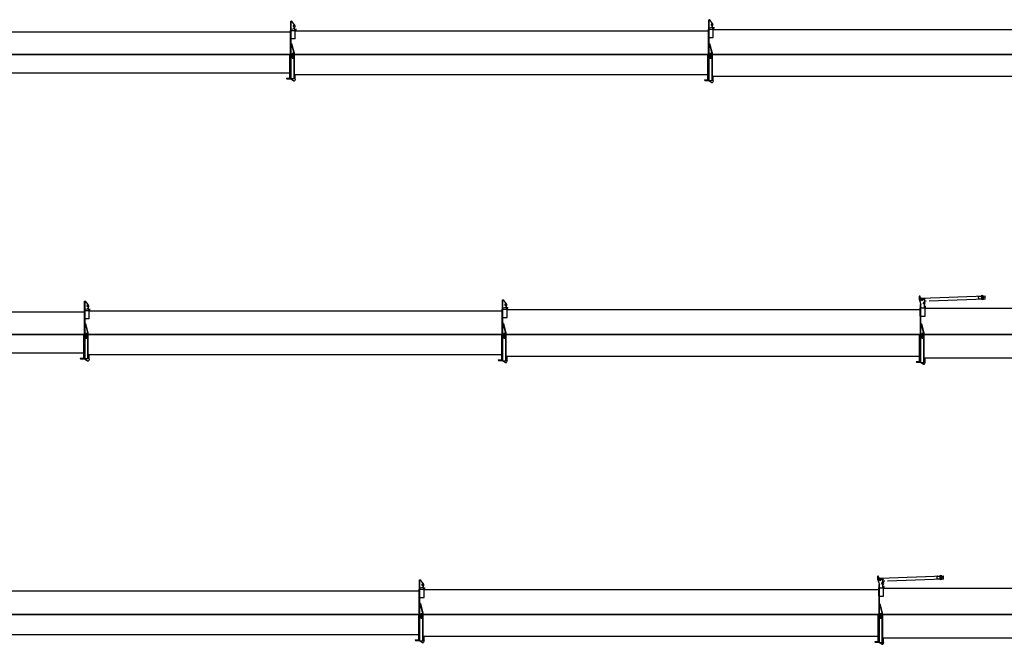
# Model space of a CAD drawing. Units: millimetres. Extents: x 1848 to 106994, y -16737 to 45670.
# Drawn here: x 72797 to 90371, y -16302 to -5149 of the extents above; entities that cross this region are included whole.
import ezdxf

# ---------------------------------------------------------------- set-up
doc = ezdxf.new("R2010")
doc.units = ezdxf.units.MM

msp = doc.modelspace()

# ---------------------------------------------------------------- linework, layer by layer
at = {"color": 162, "linetype": 'Continuous'}
for p, q in [((77635.8, -5773.1), (77635.8, -5174.1)), ((77635.8, -5174.1), (77650.2, -5174.1)), ((77642.8, -5773.1), (77642.8, -5174.1)), ((77696, -5235.9), (77654.3, -5176.3)), ((77678.2, -5259.5), (77695.5, -5242.3)), ((77687.4, -5268.7), (77694.3, -5261.9)), ((77702.8, -5300.2), (77702.8, -5265.4)), ((85095.8, -5773.2), (85095.8, -5149.2)), ((85095.8, -5149.2), (85110.2, -5149.2)), ((85102.8, -5773.2), (85102.8, -5149.2)), ((85156.1, -5210.9), (85114.3, -5151.3)), ((85138.2, -5234.6), (85155.5, -5217.3)), ((85147.4, -5243.8), (85154.3, -5236.9)), ((85162.8, -5275.3), (85162.8, -5240.4)), ((77630.8, -5373.1), (70255.8, -5373.1)), ((77630.8, -5773.1), (77630.8, -5343.1)), ((77630.8, -5343.1), (77635.8, -5343.1)), ((77642.8, -5319.1), (77699, -5305.1)), ((77642.8, -5343.1), (77715.8, -5343.1)), ((77682.8, -5309.1), (77693.8, -5309.1)), ((77705.8, -5343.1), (77705.8, -5321.1)), ((77706.6, -5316.1), (77735.8, -5316.1)), ((77706.6, -5328.1), (77735.8, -5328.1)), ((77715.8, -5493.1), (77715.8, -5343.1)), ((85090.8, -5353.1), (77715.8, -5353.1)), ((85090.8, -5318.2), (85095.8, -5318.2)), ((85090.8, -5773.2), (85090.8, -5318.2)), ((85102.8, -5294.2), (85159, -5280.1)), ((85102.8, -5318.2), (85175.8, -5318.2)), ((85142.8, -5284.2), (85153.8, -5284.2)), ((85165.8, -5318.2), (85165.8, -5296.2)), ((85166.6, -5291.2), (85195.8, -5291.2)), ((85166.6, -5303.2), (85191.6, -5303.2)), ((85175.8, -5468.2), (85175.8, -5318.2)), ((92550.8, -5328.2), (85175.8, -5328.2)), ((77635.8, -5493.1), (77630.8, -5493.1)), ((77715.8, -5493.1), (77642.8, -5493.1)), ((77649.6, -5573), (77642.8, -5574.8)), ((77642.8, -5574.8), (77693.5, -5763.9)), ((77649.6, -5573), (77700.2, -5762)), ((85090.8, -5468.2), (85095.8, -5468.2)), ((85102.8, -5468.2), (85175.8, -5468.2)), ((85109.6, -5573), (85102.8, -5574.8)), ((85102.8, -5574.8), (85153.5, -5763.9)), ((85109.6, -5573), (85160.3, -5762.1)), ((77630.8, -5769.6), (70240.8, -5769.6)), ((77642.8, -5773.1), (70240.8, -5773.1)), ((77642.8, -5775.1), (70240.8, -5775.1)), ((77619.8, -6186.3), (77619.8, -5790.1)), ((77629.8, -5790.1), (77619.8, -5790.1)), ((77629.8, -6186.3), (77629.8, -5790.1)), ((77630.8, -5792.5), (77630.8, -5775.1)), ((77635.8, -5773.1), (77642.8, -5773.1)), ((77635.8, -5780.1), (77640.8, -5775.1)), ((77635.8, -6205.4), (77635.8, -5780.1)), ((77642.8, -6205.7), (77642.8, -5775.1)), ((77657.8, -5755.1), (77657.8, -5835.1)), ((77679.8, -5755.1), (77657.8, -5755.1)), ((77679.8, -5835.1), (77679.8, -5755.1)), ((77693.8, -6205.4), (77693.8, -5766.4)), ((77700.8, -6205.4), (77700.8, -5766.4)), ((85090.8, -5769.1), (77700.8, -5769.1)), ((85102.8, -5773.1), (77700.8, -5773.1)), ((85102.8, -5775.1), (77700.8, -5775.1)), ((85079.8, -6225.6), (85079.8, -5790.2)), ((85089.8, -5790.2), (85079.8, -5790.2)), ((85089.8, -6225.6), (85089.8, -5790.2)), ((85095.8, -5795.2), (85089.8, -5795.2)), ((85090.8, -5796), (85090.8, -5775.2)), ((85095.8, -5773.2), (85102.8, -5773.2)), ((85095.8, -5780.2), (85100.8, -5775.2)), ((85095.8, -6244.5), (85095.8, -5780.2)), ((85102.8, -6244.9), (85102.8, -5775.2)), ((85117.8, -5755.2), (85117.8, -5835.2)), ((85139.8, -5755.2), (85117.8, -5755.2)), ((85139.8, -5835.2), (85139.8, -5755.2)), ((85153.8, -6237.8), (85153.8, -5766.5)), ((85160.8, -6239.7), (85160.8, -5766.5)), ((92550.8, -5769.2), (85160.8, -5769.2)), ((92563.8, -5773.2), (85160.8, -5773.2)), ((92563.8, -5775.2), (85160.8, -5775.2)), ((77657.8, -5835.1), (77679.8, -5835.1)), ((85095.8, -5805.2), (85089.8, -5805.2)), ((85117.8, -5835.2), (85139.8, -5835.2)), ((77619.8, -6106.1), (70240.8, -6106.1)), ((85079.8, -6135.1), (77700.8, -6135.1)), ((77700.8, -6143.1), (77715.8, -6143.1)), ((77715.8, -6205.7), (77715.8, -6135.1)), ((77558.8, -6198.1), (77563.8, -6193.1)), ((77558.8, -6200.1), (77558.8, -6198.1)), ((77563.8, -6205.1), (77558.8, -6200.1)), ((77563.8, -6193.1), (77630.8, -6193.1)), ((77563.8, -6205.1), (77631.4, -6205.1)), ((77629.8, -6186.3), (77619.8, -6186.3)), ((77635.8, -6185.4), (77629.8, -6185.4)), ((77630.8, -6185.4), (77630.8, -6201.6)), ((77683.3, -6240.6), (77635.4, -6210.1)), ((77640.8, -6205.7), (77635.8, -6205.4)), ((77640.8, -6205.7), (77642.8, -6205.7)), ((77642.8, -6199.7), (77693.8, -6199.7)), ((77657.3, -6198.5), (77657.3, -6198.5)), ((77688.7, -6242.1), (77698.3, -6242.1)), ((77700.8, -6205.4), (77693.8, -6205.4)), ((77715.4, -6208.5), (77707.9, -6234.9)), ((77719.8, -6208.1), (77715.5, -6208.1)), ((85018.8, -6228.2), (85023.8, -6223.2)), ((85018.8, -6230.2), (85018.8, -6228.2)), ((85023.8, -6235.2), (85018.8, -6230.2)), ((85023.8, -6223.2), (85079.8, -6223.2)), ((85023.8, -6235.2), (85091.5, -6235.2)), ((85089.8, -6225.6), (85079.8, -6225.6)), ((85095.8, -6224.8), (85089.8, -6224.8)), ((85090.8, -6224.8), (85090.8, -6231.7)), ((85095.8, -6240.4), (85095.5, -6240.1)), ((85102.8, -6244.9), (85095.8, -6244.5)), ((85102.8, -6237.8), (85153.8, -6237.8)), ((85143.4, -6270.6), (85102.8, -6244.8)), ((85117.3, -6236.7), (85117.3, -6236.7)), ((85148.7, -6272.2), (85158.3, -6272.2)), ((85159.8, -6239.7), (85153.8, -6233.7)), ((85159.8, -6239.7), (85160.8, -6239.7)), ((92539.8, -6165.2), (85160.8, -6165.2)), ((85175.8, -6173.2), (85160.8, -6173.2)), ((85175.4, -6238.5), (85167.9, -6264.9)), ((85175.8, -6235.8), (85175.8, -6165.2)), ((73955.8, -10174.1), (73970.2, -10174.1)), ((73955.8, -10773.1), (73955.8, -10174.1)), ((73962.8, -10773.1), (73962.8, -10174.1)), ((74016.1, -10235.9), (73974.3, -10176.3)), ((81415.9, -10149.2), (81430.2, -10149.2)), ((81415.9, -10773.2), (81415.9, -10149.2)), ((81422.9, -10773.2), (81422.9, -10149.2)), ((81476.1, -10210.9), (81434.3, -10151.3)), ((88849.9, -10089.2), (88849.9, -10140.2)), ((88849.9, -10140.2), (88883.3, -10233.6)), ((88863.9, -10084.2), (88854.9, -10084.2)), ((88868.9, -10114.2), (88868.9, -10089.2)), ((88889, -10119.2), (88873.9, -10119.2)), ((88896.1, -10119), (90027, -10077.7)), ((88943.9, -10147.2), (88918.8, -10148.2)), ((88924.1, -10209.9), (88943.9, -10188.2)), ((88926.1, -10127.9), (88946.1, -10127.1)), ((88926.8, -10147.9), (88926.1, -10127.9)), ((88946.8, -10147.1), (88926.8, -10147.9)), ((88943.9, -10188.2), (88943.9, -10147.2)), ((88976.4, -10176.1), (88943.9, -10177.3)), ((88946.1, -10127.1), (88946.8, -10147.1)), ((90029.2, -10137.6), (89029.5, -10174.1)), ((89913.9, -10131.8), (89912.5, -10091.9)), ((89917.3, -10086.7), (89977.2, -10084.5)), ((89979.1, -10134.5), (89919.1, -10136.7)), ((90029.2, -10137.6), (90027, -10077.7)), ((73950.8, -10343.1), (73955.8, -10343.1)), ((73950.8, -10773.1), (73950.8, -10343.1)), ((73962.8, -10319.1), (74019, -10305.1)), ((73962.8, -10343.1), (74035.8, -10343.1)), ((73998.2, -10259.5), (74015.5, -10242.3)), ((74002.8, -10309.1), (74013.8, -10309.1)), ((74007.4, -10268.7), (74014.3, -10261.9)), ((74022.8, -10300.2), (74022.8, -10265.4)), ((74025.8, -10343.1), (74025.8, -10321.1)), ((74026.6, -10316.1), (74055.8, -10316.1)), ((74026.6, -10328.1), (74055.8, -10328.1)), ((74035.8, -10493.1), (74035.8, -10343.1)), ((81410.9, -10353.1), (74035.8, -10353.1)), ((81410.9, -10773.2), (81410.9, -10318.2)), ((81410.9, -10318.2), (81415.9, -10318.2)), ((81422.9, -10294.2), (81479.1, -10280.1)), ((81422.9, -10318.2), (81495.9, -10318.2)), ((81458.3, -10234.6), (81475.5, -10217.3)), ((81462.9, -10284.2), (81473.9, -10284.2)), ((81467.4, -10243.8), (81474.3, -10236.9)), ((81482.9, -10275.3), (81482.9, -10240.5)), ((81485.9, -10318.2), (81485.9, -10296.2)), ((81486.6, -10291.2), (81515.9, -10291.2)), ((81486.6, -10303.2), (81511.6, -10303.2)), ((81495.9, -10468.2), (81495.9, -10318.2)), ((88870.9, -10328.2), (81495.9, -10328.2)), ((88870.9, -10293.2), (88875.9, -10293.2)), ((88870.9, -10443.2), (88870.9, -10293.2)), ((88875.9, -10234.2), (88883.9, -10234.2)), ((88875.9, -10773.2), (88875.9, -10234.2)), ((88883.9, -11275), (88883.9, -10234.2)), ((88895.9, -10294.2), (88883.9, -10282.2)), ((88883.9, -10293.2), (88894.9, -10293.2)), ((88895.9, -10294.2), (88943.9, -10294.2)), ((88933.7, -10218.6), (88935.2, -10217)), ((88943.9, -10294.2), (88943.9, -10220.3)), ((88943.9, -10266.2), (88969.4, -10266.2)), ((88943.9, -10278.2), (88970.9, -10278.2)), ((88943.9, -10293.2), (88955.9, -10293.2)), ((88955.9, -10443.2), (88955.9, -10293.2)), ((96331.1, -10303.2), (88955.9, -10303.2)), ((73950.8, -10373.1), (66575.8, -10373.1)), ((73955.8, -10493.1), (73950.8, -10493.1)), ((74035.8, -10493.1), (73962.8, -10493.1)), ((81410.9, -10468.2), (81415.9, -10468.2)), ((81422.9, -10468.2), (81495.9, -10468.2)), ((88870.9, -10433.2), (88870.9, -10773.2)), ((88870.9, -10443.2), (88875.9, -10443.2)), ((88883.9, -10443.2), (88955.9, -10443.2)), ((73969.6, -10573), (73962.8, -10574.8)), ((73962.8, -10574.8), (74013.5, -10763.9)), ((73969.6, -10573), (74020.2, -10762.1)), ((81429.6, -10573), (81422.9, -10574.9)), ((81422.9, -10574.9), (81473.5, -10763.9)), ((81429.6, -10573), (81480.3, -10762.1)), ((88891.6, -10580.3), (88883.9, -10582.4)), ((88883.9, -10582.4), (88932.5, -10764)), ((88891.6, -10580.3), (88940.2, -10761.9)), ((73950.8, -10769.6), (66560.8, -10769.6)), ((73962.8, -10773.1), (66560.8, -10773.1)), ((73962.8, -10775.1), (66560.8, -10775.1)), ((73949.8, -10790.1), (73939.8, -10790.1)), ((73939.8, -11186.3), (73939.8, -10790.1)), ((73949.8, -11186.3), (73949.8, -10790.1)), ((73950.8, -10792.5), (73950.8, -10775.1)), ((73955.8, -10773.1), (73962.8, -10773.1)), ((73955.8, -10780.1), (73960.8, -10775.1)), ((73955.8, -11205.4), (73955.8, -10780.1)), ((73962.8, -11205.7), (73962.8, -10775.1)), ((73999.8, -10755.1), (73977.8, -10755.1)), ((73977.8, -10755.1), (73977.8, -10835.1)), ((73977.8, -10835.1), (73999.8, -10835.1)), ((73999.8, -10835.1), (73999.8, -10755.1)), ((74013.8, -11205.4), (74013.8, -10766.5)), ((74020.8, -11205.4), (74020.8, -10766.5)), ((81410.9, -10769.1), (74020.8, -10769.1)), ((81422.9, -10773.1), (74020.8, -10773.1)), ((81422.9, -10775.1), (74020.8, -10775.1)), ((81409.9, -10790.2), (81399.9, -10790.2)), ((81399.9, -11225.7), (81399.9, -10790.2)), ((81409.9, -11225.7), (81409.9, -10790.2)), ((81415.9, -10795.2), (81409.9, -10795.2)), ((81415.9, -10805.2), (81409.9, -10805.2)), ((81410.9, -10796.1), (81410.9, -10775.2)), ((81415.9, -10773.2), (81422.9, -10773.2)), ((81415.9, -10780.2), (81420.9, -10775.2)), ((81415.9, -11244.5), (81415.9, -10780.2)), ((81422.9, -11244.9), (81422.9, -10775.2)), ((81459.9, -10755.2), (81437.9, -10755.2)), ((81437.9, -10755.2), (81437.9, -10835.2)), ((81437.9, -10835.2), (81459.9, -10835.2)), ((81459.9, -10835.2), (81459.9, -10755.2)), ((81473.9, -11237.8), (81473.9, -10766.5)), ((81480.9, -11239.7), (81480.9, -10766.5)), ((88870.9, -10769.2), (81480.9, -10769.2)), ((88883.9, -10773.2), (81480.9, -10773.2)), ((88883.9, -10775.2), (81480.9, -10775.2)), ((88869.9, -10790.2), (88859.9, -10790.2)), ((88859.9, -11255.8), (88859.9, -10790.2)), ((88869.9, -11255.8), (88869.9, -10790.2)), ((88875.9, -10795.2), (88869.9, -10795.2)), ((88875.9, -10805.2), (88869.9, -10805.2)), ((88870.9, -10792.6), (88870.9, -10775.2)), ((88875.9, -10781.2), (88881.9, -10775.2)), ((88875.9, -11274.6), (88875.9, -10781.2)), ((88920.9, -10755.2), (88898.9, -10755.2)), ((88898.9, -10755.2), (88898.9, -10835.2)), ((88898.9, -10835.2), (88920.9, -10835.2)), ((88920.9, -10835.2), (88920.9, -10755.2)), ((88932.9, -11267.9), (88932.9, -10766.6)), ((88940.9, -11269.7), (88940.9, -10766.6)), ((96331.1, -10769.2), (88940.9, -10769.2)), ((96331.1, -10773.2), (88940.9, -10773.2)), ((96331.1, -10775.2), (88940.9, -10775.2)), ((73939.8, -11106.1), (66560.8, -11106.1)), ((73878.8, -11198.1), (73883.8, -11193.1)), ((73878.8, -11200.1), (73878.8, -11198.1)), ((73883.8, -11205.1), (73878.8, -11200.1)), ((73883.8, -11193.1), (73950.8, -11193.1)), ((73883.8, -11205.1), (73951.5, -11205.1)), ((73949.8, -11186.3), (73939.8, -11186.3)), ((73955.8, -11185.4), (73949.8, -11185.4)), ((73950.8, -11185.4), (73950.8, -11201.7)), ((74003.4, -11240.6), (73955.5, -11210.1)), ((73960.8, -11205.7), (73955.8, -11205.4)), ((73960.8, -11205.7), (73962.8, -11205.7)), ((73962.8, -11199.7), (74013.8, -11199.7)), ((73977.3, -11198.5), (73977.3, -11198.5)), ((74008.7, -11242.1), (74018.3, -11242.1)), ((74020.8, -11205.4), (74013.8, -11205.4)), ((81399.9, -11135.1), (74020.8, -11135.1)), ((74020.8, -11143.1), (74035.8, -11143.1)), ((74035.4, -11208.5), (74027.9, -11234.9)), ((74039.8, -11208.1), (74035.5, -11208.1)), ((74035.8, -11205.7), (74035.8, -11135.1)), ((81338.9, -11228.2), (81343.9, -11223.2)), ((81338.9, -11230.2), (81338.9, -11228.2)), ((81343.9, -11235.2), (81338.9, -11230.2)), ((81343.9, -11223.2), (81399.9, -11223.2)), ((81343.9, -11235.2), (81411.5, -11235.2)), ((81409.9, -11225.7), (81399.9, -11225.7)), ((81415.9, -11224.8), (81409.9, -11224.8)), ((81410.9, -11224.8), (81410.9, -11231.7)), ((81415.9, -11240.4), (81415.5, -11240.1)), ((81422.9, -11244.9), (81415.9, -11244.5)), ((81422.9, -11237.8), (81473.9, -11237.8)), ((81463.4, -11270.6), (81422.9, -11244.8)), ((81437.4, -11236.8), (81437.4, -11236.7)), ((81479.9, -11239.7), (81473.9, -11233.7)), ((81479.9, -11239.7), (81480.9, -11239.7)), ((88859.9, -11165.2), (81480.9, -11165.2)), ((81495.9, -11173.2), (81480.9, -11173.2)), ((81495.5, -11238.5), (81487.9, -11264.9)), ((81495.9, -11235.8), (81495.9, -11165.2)), ((96320.1, -11195.2), (88940.9, -11195.2)), ((88955.9, -11203.2), (88940.9, -11203.2)), ((88955.9, -11265.8), (88955.9, -11195.2)), ((81468.8, -11272.2), (81478.3, -11272.2)), ((88798.9, -11258.2), (88803.9, -11253.2)), ((88798.9, -11260.2), (88798.9, -11258.2)), ((88803.9, -11265.2), (88798.9, -11260.2)), ((88803.9, -11253.2), (88859.9, -11253.2)), ((88803.9, -11265.2), (88871.5, -11265.2)), ((88869.9, -11255.8), (88859.9, -11255.8)), ((88875.9, -11255), (88869.9, -11255)), ((88870.9, -11255), (88870.9, -11261.8)), ((88883.9, -11275), (88875.9, -11274.6)), ((88923.4, -11300.7), (88882.9, -11274.9)), ((88883.9, -11267.9), (88932.9, -11267.9)), ((88938.3, -11302.2), (88928.8, -11302.2)), ((88939.9, -11269.7), (88932.9, -11262.7)), ((88939.9, -11269.7), (88940.9, -11269.7)), ((88955.5, -11268.6), (88947.9, -11295)), ((88959.9, -11268.2), (88955.4, -11268.2)), ((88109.3, -15089.2), (88109.3, -15140.2)), ((88123.3, -15084.2), (88114.3, -15084.2)), ((88128.3, -15114.2), (88128.3, -15089.2)), ((88155.5, -15118.9), (89286.4, -15077.6)), ((89173.3, -15131.8), (89171.9, -15091.8)), ((89176.7, -15086.7), (89236.6, -15084.5)), ((89288.6, -15137.6), (89286.4, -15077.6)), ((79934.8, -15773.2), (79934.8, -15149.2)), ((79934.8, -15149.2), (79949.2, -15149.2)), ((79941.8, -15773.2), (79941.8, -15149.2)), ((79941.8, -15294.2), (79998.1, -15280.2)), ((79995.1, -15210.9), (79953.3, -15151.3)), ((79977.3, -15234.6), (79994.5, -15217.3)), ((79981.8, -15284.2), (79992.8, -15284.2)), ((79986.4, -15243.8), (79993.3, -15236.9)), ((80001.8, -15275.3), (80001.8, -15240.5)), ((88109.3, -15140.2), (88142.7, -15233.6)), ((88148.4, -15119.2), (88133.3, -15119.2)), ((88135.3, -15773.2), (88135.3, -15234.2)), ((88135.3, -15234.2), (88143.3, -15234.2)), ((88143.3, -16274.9), (88143.3, -15234.2)), ((88155.3, -15294.2), (88143.3, -15282.2)), ((88203.3, -15147.2), (88178.2, -15148.2)), ((88183.5, -15209.8), (88203.3, -15188.2)), ((88185.5, -15127.8), (88205.5, -15127.1)), ((88186.2, -15147.8), (88185.5, -15127.8)), ((88206.2, -15147.1), (88186.2, -15147.8)), ((88193.1, -15218.6), (88194.6, -15216.9)), ((88203.3, -15188.2), (88203.3, -15147.2)), ((88235.8, -15176), (88203.3, -15177.2)), ((88203.3, -15294.2), (88203.3, -15220.3)), ((88203.3, -15266.2), (88228.8, -15266.2)), ((88203.3, -15278.2), (88230.3, -15278.2)), ((88205.5, -15127.1), (88206.2, -15147.1)), ((89288.6, -15137.6), (88288.9, -15174.1)), ((89238.5, -15134.4), (89178.5, -15136.6)), ((79929.8, -15353.2), (71864.5, -15353.2)), ((79929.8, -15318.2), (79934.8, -15318.2)), ((79929.8, -15773.2), (79929.8, -15318.2)), ((79941.8, -15318.2), (80014.8, -15318.2)), ((80004.8, -15318.2), (80004.8, -15296.2)), ((80005.6, -15291.2), (80034.9, -15291.2)), ((80005.6, -15303.2), (80030.6, -15303.2)), ((80014.8, -15468.2), (80014.8, -15318.2)), ((88130.3, -15328.2), (80014.9, -15328.2)), ((88130.3, -15443.2), (88130.3, -15293.2)), ((88130.3, -15293.2), (88135.3, -15293.2)), ((88130.3, -15433.2), (88130.3, -15773.2)), ((88130.3, -15443.2), (88135.3, -15443.2)), ((88143.3, -15293.2), (88154.3, -15293.2)), ((88143.3, -15443.2), (88215.3, -15443.2)), ((88155.3, -15294.2), (88203.3, -15294.2)), ((88203.3, -15293.2), (88215.3, -15293.2)), ((88215.3, -15443.2), (88215.3, -15293.2)), ((96331.2, -15303.2), (88215.3, -15303.2)), ((79929.8, -15468.2), (79934.8, -15468.2)), ((79941.8, -15468.2), (80014.8, -15468.2)), ((79948.6, -15573.1), (79941.8, -15574.9)), ((79941.8, -15574.9), (79992.5, -15763.9)), ((79948.6, -15573.1), (79999.3, -15762.1)), ((88151, -15580.3), (88143.3, -15582.3)), ((88143.3, -15582.3), (88191.9, -15763.9)), ((88151, -15580.3), (88199.6, -15761.9)), ((79929.8, -15769.2), (71849.5, -15769.2)), ((79929.8, -15773.2), (71849.5, -15773.2)), ((79929.8, -15775.2), (71849.5, -15775.2)), ((79918.8, -16225.7), (79918.8, -15790.2)), ((79928.8, -15790.2), (79918.8, -15790.2)), ((79928.8, -16225.7), (79928.8, -15790.2)), ((79934.8, -15795.2), (79928.8, -15795.2)), ((79934.8, -15805.2), (79928.8, -15805.2)), ((79929.8, -15796.1), (79929.8, -15775.2)), ((79934.8, -15773.2), (79941.8, -15773.2)), ((79934.8, -15780.2), (79939.8, -15775.2)), ((79934.8, -16244.6), (79934.8, -15780.2)), ((79941.8, -16244.9), (79941.8, -15775.2)), ((79956.8, -15755.2), (79956.8, -15835.2)), ((79978.8, -15755.2), (79956.8, -15755.2)), ((79978.8, -15835.2), (79978.8, -15755.2)), ((79992.8, -16237.8), (79992.8, -15766.5)), ((79999.8, -16239.7), (79999.8, -15766.5)), ((88130.3, -15769.2), (79999.9, -15769.2)), ((88130.3, -15773.2), (79999.9, -15773.2)), ((88130.3, -15775.2), (79999.9, -15775.2)), ((88119.3, -16255.8), (88119.3, -15790.2)), ((88129.3, -15790.2), (88119.3, -15790.2)), ((88129.3, -16255.8), (88129.3, -15790.2)), ((88135.3, -15795.2), (88129.3, -15795.2)), ((88135.3, -15805.2), (88129.3, -15805.2)), ((88130.3, -15792.6), (88130.3, -15775.2)), ((88135.3, -15781.2), (88141.3, -15775.2)), ((88135.3, -16274.5), (88135.3, -15781.2)), ((88158.3, -15755.2), (88158.3, -15835.2)), ((88180.3, -15755.2), (88158.3, -15755.2)), ((88180.3, -15835.2), (88180.3, -15755.2)), ((88192.3, -16267.8), (88192.3, -15766.5)), ((88200.3, -16269.7), (88200.3, -15766.5)), ((96331.2, -15769.2), (88200.3, -15769.2)), ((96331.2, -15773.2), (88200.3, -15773.2)), ((96331.2, -15775.2), (88200.3, -15775.2)), ((79956.8, -15835.2), (79978.8, -15835.2)), ((88158.3, -15835.2), (88180.3, -15835.2)), ((79918.8, -16135.2), (71849.5, -16135.2)), ((88119.3, -16165.2), (79999.9, -16165.2)), ((80014.8, -16235.8), (80014.8, -16165.2)), ((79857.8, -16228.2), (79862.9, -16223.2)), ((79857.8, -16230.2), (79857.8, -16228.2)), ((79862.8, -16235.2), (79857.8, -16230.2)), ((79862.8, -16235.2), (79930.5, -16235.2)), ((79862.9, -16223.2), (79918.8, -16223.2)), ((79928.8, -16225.7), (79918.8, -16225.7)), ((79934.8, -16224.8), (79928.8, -16224.8)), ((79929.8, -16224.8), (79929.8, -16231.7)), ((79934.8, -16240.4), (79934.5, -16240.2)), ((79941.8, -16244.9), (79934.8, -16244.6)), ((79941.8, -16237.8), (79992.8, -16237.8)), ((79982.4, -16270.6), (79941.8, -16244.8)), ((79956.3, -16236.8), (79956.3, -16236.8)), ((79987.8, -16272.2), (79997.3, -16272.2)), ((79998.8, -16239.7), (79992.8, -16233.7)), ((79998.8, -16239.7), (79999.8, -16239.7)), ((80014.8, -16173.2), (79999.9, -16173.2)), ((80014.5, -16238.6), (80006.9, -16265)), ((88058.3, -16258.2), (88063.3, -16253.2)), ((88058.3, -16260.2), (88058.3, -16258.2)), ((88063.3, -16265.2), (88058.3, -16260.2)), ((88063.3, -16253.2), (88119.3, -16253.2)), ((88063.3, -16265.2), (88130.9, -16265.2)), ((88129.3, -16255.8), (88119.3, -16255.8)), ((88135.3, -16255), (88129.3, -16255)), ((88130.3, -16255), (88130.3, -16261.7)), ((88143.3, -16274.9), (88135.3, -16274.5)), ((88182.8, -16300.6), (88142.3, -16274.9)), ((88143.3, -16267.8), (88192.3, -16267.8)), ((88197.7, -16302.2), (88188.2, -16302.2)), ((88199.3, -16269.7), (88192.3, -16262.7)), ((88199.3, -16269.7), (88200.3, -16269.7)), ((96320.2, -16195.2), (88200.3, -16195.2)), ((88215.3, -16203.2), (88200.3, -16203.2)), ((88214.9, -16268.6), (88207.3, -16295)), ((88219.3, -16268.2), (88214.8, -16268.2)), ((88215.3, -16265.8), (88215.3, -16195.2))]:
    msp.add_line(p, q, dxfattribs=at)
for centre, radius in [((88888.9, -10149.2), 20), ((88888.9, -10149.2), 12), ((88888.9, -10149.2), 8), ((89978.1, -10109.5), 13.5), ((89978.1, -10109.5), 13), ((89978.1, -10109.5), 12), ((89978.1, -10109.5), 10), ((89237.5, -15109.5), 13.5), ((89237.5, -15109.5), 13), ((89237.5, -15109.5), 12), ((89237.5, -15109.5), 10), ((88148.3, -15149.2), 20), ((88148.3, -15149.2), 12), ((88148.3, -15149.2), 8)]:
    msp.add_circle(centre, radius, dxfattribs=at)
for centre, radius, start, end in [((77650.2, -5179.1), 5, 34.9998, 90), ((77682.8, -5264.1), 6.5, 135.00064, 315.00064), ((77697.8, -5265.4), 5, 0, 135.00064), ((77691.9, -5238.7), 5, 315.00064, 34.9998), ((77682.8, -5264.1), 30, 311.80877, 62.17933), ((85110.2, -5154.2), 5, 34.99995, 90), ((85142.8, -5239.2), 6.5, 135.00187, 315.00187), ((85157.8, -5240.4), 5, 0, 135.00187), ((85152, -5213.8), 5, 315.00187, 34.99995), ((85142.8, -5239.2), 30, 311.80846, 62.17932), ((77692.8, -5322.1), 15, 330.07357, 119.92641), ((77693.8, -5321.1), 12, 0, 90), ((77697.8, -5300.2), 5, 284.0363, 0), ((85152.8, -5297.2), 15, 330.07357, 119.92644), ((85153.8, -5296.2), 12, 0, 90), ((85157.8, -5275.3), 5, 284.03627, 0), ((77683.8, -5766.4), 10, 0, 14.99985), ((77683.8, -5766.4), 17, 0, 14.99985), ((85143.8, -5766.5), 10, 0, 14.99989), ((85143.8, -5766.5), 17, 0, 14.99989), ((77640.8, -6201.6), 10, 180, 237.52857), ((77688.7, -6232.1), 10, 237.52857, 270), ((77698.3, -6232.1), 10, 270, 344.05485), ((77705.8, -6205.7), 10, 344.05485, 0), ((85100.8, -6231.7), 10, 180, 237.52882), ((85148.7, -6262.2), 10, 237.52882, 270), ((85158.3, -6262.2), 10, 270, 344.05478), ((85165.8, -6235.8), 10, 344.05478, 0), ((73970.2, -10179.1), 5, 34.9998, 90), ((81430.2, -10154.2), 5, 34.99995, 90), ((88854.9, -10089.2), 5, 90, 180), ((88863.9, -10089.2), 5, 0, 90), ((88873.9, -10114.2), 5, 180, 270), ((88888.9, -10149.2), 30, 1.90963, 89.79987), ((88928.9, -10214.2), 30, 300, 60.02473), ((89917.5, -10091.7), 5, 92.09002, 182.09029), ((89918.9, -10131.7), 5, 182.09029, 272.09002), ((89978.1, -10109.5), 35, 61.08775, 123.09224), ((89978.1, -10109.5), 35, 241.08785, 303.09214), ((89978.1, -10109.5), 33.5, 65.66618, 118.51382), ((89978.1, -10109.5), 33.5, 245.6663, 298.5137), ((89978.1, -10109.5), 25, 272.09002, 92.09002), ((74002.8, -10264.1), 6.5, 135.00064, 315.00064), ((74012.8, -10322.1), 15, 330.07357, 119.92641), ((74013.8, -10321.1), 12, 0, 90), ((74017.8, -10265.4), 5, 0, 135.00064), ((74012, -10238.7), 5, 315.00064, 34.9998), ((74002.8, -10264.1), 30, 311.80877, 62.17933), ((74017.8, -10300.2), 5, 284.0363, 0), ((81462.9, -10239.2), 6.5, 135.00187, 315.00187), ((81472.9, -10297.2), 15, 330.07357, 119.92644), ((81473.9, -10296.2), 12, 0, 90), ((81477.9, -10240.5), 5, 0, 135.00187), ((81472, -10213.8), 5, 315.00187, 34.99995), ((81462.9, -10239.2), 30, 311.80846, 62.17932), ((81477.9, -10275.3), 5, 284.03627, 0), ((88928.9, -10214.2), 6.5, 137.5126, 317.5126), ((88928.9, -10214.2), 16, 339.40121, 71.4797), ((88938.9, -10220.3), 5, 0, 137.5126), ((74003.8, -10766.5), 10, 0, 14.99985), ((74003.8, -10766.5), 17, 0, 14.99985), ((81463.9, -10766.5), 10, 0, 14.99989), ((81463.9, -10766.5), 17, 0, 14.99989), ((88922.9, -10766.6), 10, 0, 14.99992), ((88922.9, -10766.6), 18, 0, 14.99992), ((73960.8, -11201.7), 10, 180, 237.52857), ((74008.7, -11232.1), 10, 237.52857, 270), ((74018.3, -11232.1), 10, 270, 344.05485), ((74025.8, -11205.7), 10, 344.05485, 0), ((81420.9, -11231.7), 10, 180, 237.52882), ((81485.9, -11235.8), 10, 344.05478, 0), ((81468.8, -11262.2), 10, 237.52882, 270), ((81478.3, -11262.2), 10, 270, 344.05478), ((88880.9, -11261.8), 10, 180, 237.52884), ((88928.8, -11292.2), 10, 237.52884, 270), ((88938.3, -11292.2), 10, 270, 344.05474), ((88945.9, -11265.8), 10, 344.05474, 0), ((88114.3, -15089.2), 5, 90, 180), ((88123.3, -15089.2), 5, 0, 90), ((89176.8, -15091.7), 5, 92.09002, 182.09029), ((89237.5, -15109.5), 35, 61.08775, 123.09224), ((89237.5, -15109.5), 33.5, 65.66618, 118.51382), ((89237.5, -15109.5), 25, 272.09002, 92.09002), ((79949.2, -15154.2), 5, 34.99995, 90), ((79981.8, -15239.2), 6.5, 135.00187, 315.00187), ((79991.8, -15297.2), 15, 330.07357, 119.92644), ((79992.8, -15296.2), 12, 0, 90), ((79996.8, -15240.5), 5, 0, 135.00187), ((79991, -15213.8), 5, 315.00187, 34.99995), ((79981.8, -15239.2), 30, 311.80846, 62.17932), ((79996.8, -15275.3), 5, 284.03627, 0), ((88133.3, -15114.2), 5, 180, 270), ((88148.3, -15149.2), 30, 1.90963, 89.79987), ((88188.3, -15214.2), 6.5, 137.5126, 317.5126), ((88188.3, -15214.2), 16, 339.40121, 71.4797), ((88198.3, -15220.3), 5, 0, 137.5126), ((88188.3, -15214.2), 30, 300, 60.02473), ((89178.3, -15131.6), 5, 182.09029, 272.09002), ((89237.5, -15109.5), 35, 241.08785, 303.09214), ((89237.5, -15109.5), 33.5, 245.6663, 298.5137), ((79982.8, -15766.5), 10, 0, 14.99989), ((79982.8, -15766.5), 17, 0, 14.99989), ((88182.3, -15766.5), 10, 0, 14.99992), ((88182.3, -15766.5), 18, 0, 14.99992), ((79939.8, -16231.7), 10, 180, 237.52882), ((79987.8, -16262.2), 10, 237.52882, 270), ((79997.3, -16262.2), 10, 270, 344.05478), ((80004.8, -16235.8), 10, 344.05478, 0), ((88140.3, -16261.7), 10, 180, 237.52884), ((88188.2, -16292.2), 10, 237.52884, 270), ((88197.7, -16292.2), 10, 270, 344.05474), ((88205.3, -16265.8), 10, 344.05474, 0)]:
    msp.add_arc(centre, radius, start, end, dxfattribs=at)

doc.saveas('drawing.dxf')
